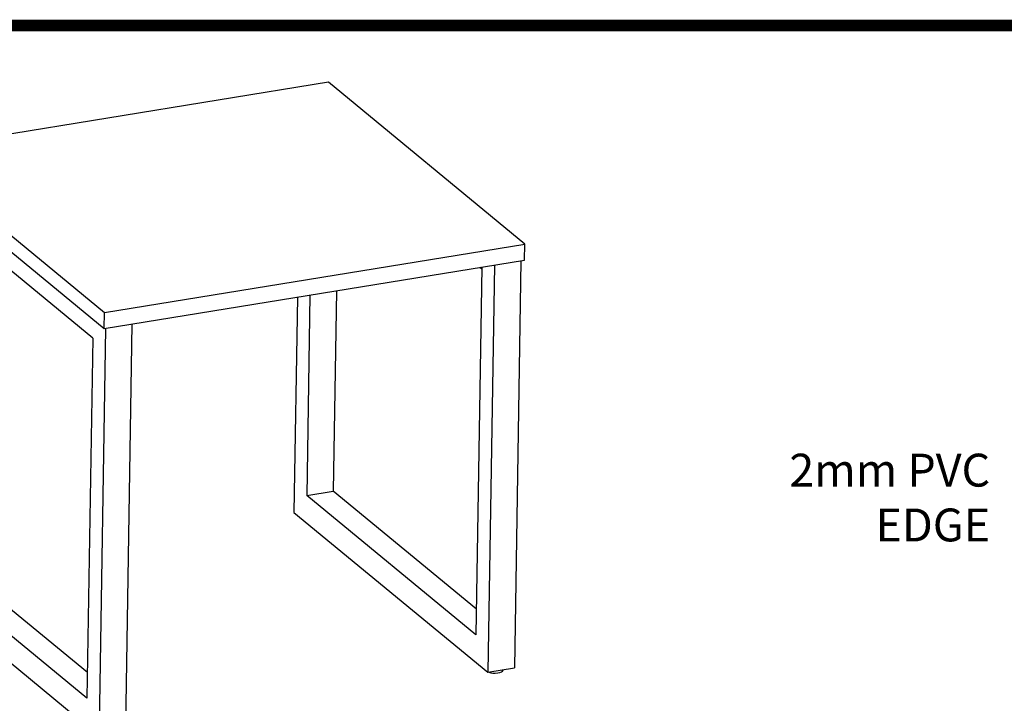
# Model space of a CAD drawing. Units: millimetres. Extents: x -1741 to 638, y -3265 to -1579.
# Drawn here: x -648 to -109, y -1953 to -1579 of the extents above; entities that cross this region are included whole.
import ezdxf

# ---------------------------------------------------------------- set-up
doc = ezdxf.new("R2010")
doc.units = ezdxf.units.MM
doc.header["$LTSCALE"] = 5
doc.layers.get('0').update_dxf_attribs({"lineweight": 25})
doc.layers.add('1', color=7, linetype='Continuous', true_color=0xffffff)
doc.layers.add('Net Thay', color=7, linetype='Continuous', lineweight=25)
doc.styles.add('NDC_STD', font='arial.ttf')

msp = doc.modelspace()

# ---------------------------------------------------------------- linework, layer by layer
at = {"layer": '1', "color": 0, "linetype": 'Continuous', "const_width": 6.308}
msp.add_lwpolyline([(-1737.916, -3262.12), (-1737.916, -1582.12), (634.93, -1582.12), (634.93, -3262.12)], close=True, dxfattribs=at)
at = {"layer": 'Net Thay'}
for p, q in [((-478.67, -1613.24), (-708.801, -1650.706)), ((-371.239, -1701.772), (-478.67, -1613.24)), ((-708.801, -1650.706), (-601.37, -1739.239)), ((-708.943, -1659.5), (-601.511, -1748.033)), ((-607.74, -1753.282), (-700.368, -1676.948)), ((-601.37, -1739.239), (-371.239, -1701.772)), ((-371.381, -1710.566), (-371.239, -1701.772)), ((-601.511, -1748.033), (-371.381, -1710.566)), ((-387.881, -1713.252), (-391.465, -1936.159)), ((-373.384, -1710.892), (-376.969, -1933.799)), ((-394.756, -1714.371), (-397.994, -1915.772)), ((-394.774, -1715.529), (-395.944, -1714.565)), ((-488.857, -1729.692), (-490.622, -1839.439)), ((-474.361, -1727.332), (-476.126, -1837.079)), ((-495.732, -1730.811), (-497.628, -1848.671)), ((-601.511, -1748.033), (-601.37, -1739.239)), ((-586.301, -1745.556), (-589.885, -1968.463)), ((-600.797, -1747.916), (-604.382, -1970.823)), ((-607.74, -1753.282), (-610.911, -1950.436)), ((-490.622, -1839.439), (-476.126, -1837.079)), ((-397.767, -1901.653), (-476.126, -1837.079)), ((-397.994, -1915.772), (-490.622, -1839.439)), ((-497.628, -1848.671), (-391.465, -1936.159)), ((-610.911, -1950.436), (-703.539, -1874.103)), ((-610.684, -1936.317), (-689.042, -1871.743)), ((-710.544, -1883.336), (-604.382, -1970.823)), ((-391.465, -1936.159), (-376.969, -1933.799)), ((-383.162, -1935.1), (-383.129, -1934.802))]:
    msp.add_line(p, q, dxfattribs=at)
msp.add_ellipse((-387.645, -1934.967), major_axis=(4.487, -0.072), ratio=0.3781895, start_param=3.8935029, end_param=6.2474358, dxfattribs=at)

# ---------------------------------------------------------------- texts
at = {"insert": (-116.585, -1816.552), "char_height": 18, "attachment_point": 3, "style": 'NDC_STD'}
msp.add_mtext('2mm PVC \\PEDGE', dxfattribs=at)

doc.saveas('drawing.dxf')
